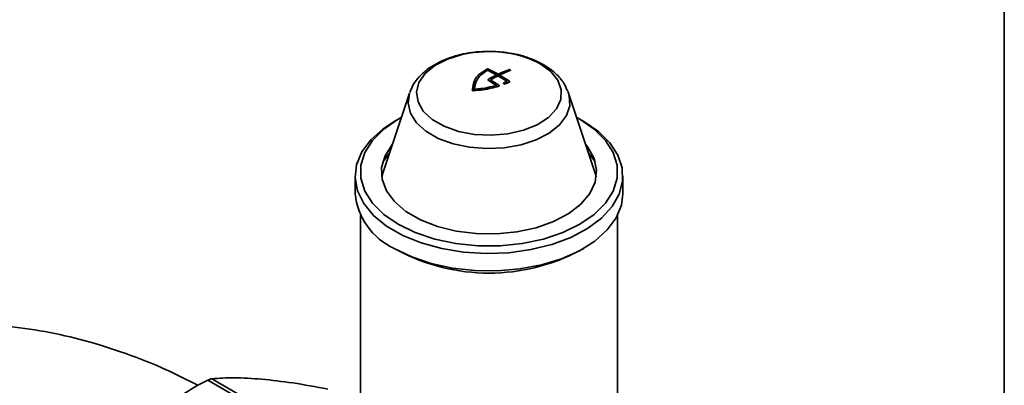
# Paper-space layout 'Blatt1' of a CAD drawing. Units: millimetres. Extents: x 0 to 11880, y 0 to 8400.
# Drawn here: x 8502 to 8594, y 3307 to 3341 of the extents above; entities that cross this region are included whole.
import ezdxf

# ---------------------------------------------------------------- set-up
doc = ezdxf.new("R2010")
doc.units = ezdxf.units.MM
doc.header["$LTSCALE"] = 20

psp = doc.layouts.new('Blatt1')

# ---------------------------------------------------------------- linework, layer by layer
at = {"color": 7, "linetype": 'Continuous', "lineweight": 35}
for p, q in [((8594.399, 3522.852), (8594.399, 3241.204)), ((8546.1, 3336.462), (8546.1, 3336.314)), ((8546.209, 3336.342), (8546.974, 3335.94)), ((8546.242, 3336.463), (8547.115, 3336.009)), ((8546.242, 3336.325), (8546.242, 3336.463)), ((8547.115, 3336.009), (8547.115, 3335.82)), ((8547.186, 3335.817), (8547.186, 3336.005)), ((8548.141, 3336.276), (8548.141, 3336.411)), ((8546.231, 3335.502), (8546.231, 3335.421)), ((8546.231, 3335.421), (8546.95, 3334.979)), ((8546.464, 3335.461), (8546.464, 3335.278)), ((8546.479, 3335.441), (8547.234, 3334.966)), ((8546.479, 3335.269), (8546.479, 3335.441)), ((8546.974, 3335.749), (8546.974, 3335.902)), ((8546.989, 3335.756), (8546.989, 3335.92)), ((8547.115, 3335.763), (8546.989, 3335.829)), ((8547.951, 3335.336), (8547.186, 3335.817)), ((8547.313, 3335.906), (8547.313, 3335.737)), ((8547.327, 3335.886), (8548.201, 3335.332)), ((8547.327, 3335.728), (8547.327, 3335.886)), ((8547.693, 3335.185), (8547.95, 3335.294)), ((8547.693, 3335.185), (8547.693, 3335.091)), ((8548.201, 3335.249), (8547.817, 3335.081)), ((8547.95, 3335.294), (8547.95, 3335.139)), ((8547.966, 3335.146), (8547.966, 3335.314)), ((8548.048, 3335.182), (8547.966, 3335.234)), ((8548.201, 3335.249), (8548.201, 3335.332)), ((8538.88, 3334.235), (8536.385, 3326.768)), ((8544.945, 3334.614), (8544.945, 3334.453)), ((8544.996, 3334.459), (8544.996, 3334.585)), ((8546.937, 3334.807), (8546.937, 3334.929)), ((8546.965, 3334.813), (8546.965, 3334.956)), ((8547.234, 3334.878), (8547.234, 3334.966)), ((8553.662, 3334.401), (8553.724, 3334.235)), ((8556.219, 3326.768), (8553.724, 3334.235)), ((8537.815, 3331.786), (8537.462, 3331.582)), ((8554.787, 3331.787), (8554.486, 3331.955)), ((8555.142, 3331.582), (8554.789, 3331.786)), ((8536.992, 3328.584), (8536.38, 3327.809)), ((8533.802, 3326.48), (8533.802, 3324.847)), ((8536.385, 3326.768), (8536.286, 3326.413)), ((8556.318, 3326.413), (8556.219, 3326.768)), ((8558.802, 3324.847), (8558.802, 3326.48)), ((8534.302, 3322.826), (8534.302, 3298.309)), ((8558.302, 3298.309), (8558.302, 3322.826)), ((8537.462, 3319.745), (8537.815, 3319.541)), ((8554.789, 3319.541), (8555.142, 3319.745)), ((8532.945, 3300.376), (8520.441, 3307.594)), ((8532.656, 3300.186), (8520.05, 3307.464))]:
    psp.add_line(p, q, dxfattribs=at)
at = {"color": 7, "linetype": 'Continuous', "lineweight": 35, "flags": 128}
for points in [[(8551.085, 3336.954), (8552.059, 3336.243), (8552.723, 3335.421), (8553.041, 3334.533), (8552.995, 3333.627), (8552.588, 3332.751), (8551.843, 3331.953), (8550.799, 3331.276), (8549.512, 3330.756), (8548.053, 3330.421), (8546.499, 3330.29), (8544.934, 3330.369), (8543.443, 3330.654), (8542.107, 3331.13), (8540.996, 3331.771), (8540.172, 3332.543), (8539.678, 3333.403), (8539.541, 3334.307), (8539.768, 3335.204), (8540.348, 3336.046), (8541.249, 3336.789), (8542.422, 3337.392), (8543.805, 3337.822), (8544.431, 3337.946)], [(8547.313, 3335.819), (8547.306, 3335.816), (8547.186, 3335.76)], [(8553.724, 3334.235), (8553.791, 3333.997), (8553.836, 3333.054), (8553.528, 3332.127), (8552.882, 3331.261), (8551.928, 3330.494), (8550.712, 3329.864), (8549.289, 3329.4), (8547.726, 3329.123), (8546.097, 3329.046), (8544.478, 3329.174), (8542.944, 3329.499), (8541.567, 3330.007), (8540.411, 3330.674), (8539.531, 3331.469), (8538.967, 3332.355), (8538.746, 3333.29), (8538.879, 3334.23), (8538.88, 3334.235)], [(8537.462, 3331.582), (8536.412, 3330.893), (8535.263, 3329.865), (8534.43, 3328.739), (8533.94, 3327.548), (8533.805, 3326.327), (8534.03, 3325.11), (8534.607, 3323.932), (8535.521, 3322.828), (8536.746, 3321.829), (8538.245, 3320.963), (8539.976, 3320.256), (8541.889, 3319.729), (8543.929, 3319.395), (8546.037, 3319.266), (8548.153, 3319.343), (8550.215, 3319.627), (8552.165, 3320.107), (8553.947, 3320.771), (8555.508, 3321.599), (8556.805, 3322.567), (8557.799, 3323.648), (8558.463, 3324.81), (8558.777, 3326.021), (8558.732, 3327.244), (8558.329, 3328.446), (8557.581, 3329.591), (8556.508, 3330.647), (8555.141, 3331.583), (8555.141, 3331.583)], [(8538.118, 3331.955), (8537.817, 3331.787), (8536.472, 3330.862), (8535.426, 3329.816), (8534.711, 3328.681), (8534.348, 3327.492), (8534.348, 3326.284), (8534.711, 3325.095), (8535.426, 3323.961), (8536.472, 3322.915), (8537.817, 3321.99), (8539.419, 3321.214), (8541.231, 3320.61), (8543.196, 3320.197), (8545.256, 3319.987), (8547.348, 3319.987), (8549.408, 3320.197), (8551.374, 3320.61), (8553.185, 3321.214), (8554.787, 3321.99), (8556.132, 3322.915), (8557.178, 3323.961), (8557.893, 3325.095), (8558.256, 3326.284), (8558.256, 3327.492), (8557.893, 3328.681), (8557.178, 3329.816), (8556.132, 3330.862), (8554.787, 3331.787), (8554.787, 3331.787)], [(8555.325, 3329.443), (8555.541, 3329.172), (8556.122, 3328.122), (8556.349, 3327.026), (8556.213, 3325.926), (8555.718, 3324.861), (8554.884, 3323.869), (8553.739, 3322.986), (8552.325, 3322.244), (8550.693, 3321.67), (8548.903, 3321.284), (8547.019, 3321.101), (8545.109, 3321.128), (8543.242, 3321.362), (8541.486, 3321.796), (8539.903, 3322.414), (8538.552, 3323.194), (8537.481, 3324.108), (8536.729, 3325.122), (8536.323, 3326.199), (8536.278, 3327.302), (8536.595, 3328.39), (8537.262, 3329.423), (8537.279, 3329.443)], [(8556.225, 3327.809), (8555.995, 3328.134), (8555.612, 3328.584)], [(8537.463, 3319.744), (8539.084, 3318.955), (8540.913, 3318.336), (8542.896, 3317.904), (8544.978, 3317.671), (8547.098, 3317.645), (8549.194, 3317.827), (8551.208, 3318.21), (8553.08, 3318.784), (8554.758, 3319.532), (8556.192, 3320.434), (8557.342, 3321.462), (8558.174, 3322.588), (8558.664, 3323.779), (8558.802, 3324.847)]]:
    psp.add_lwpolyline(points, dxfattribs=at)
at = {"color": 7, "linetype": 'Continuous', "lineweight": 35}
for centre, radius, start, end in [((8546.302, 3326.557), 11.542, 80.96811, 99.33056), ((8546.758, 3329.021), 9.036, 61.39028, 81.36937), ((8552.298, 3325.301), 11.862, 110.51818, 115.52955), ((8552.44, 3325.22), 11.862, 110.51818, 115.52955), ((8546.247, 3335.462), 0.0437, 110.78342, 249.21658), ((8553.174, 3323.491), 13.873, 116.54468, 120.02729), ((8553.267, 3323.501), 13.77, 116.53662, 119.537), ((8540.076, 3325.484), 6.306, 185.79576, 245.52438), ((8546.302, 3335.625), 18.186, 242.18701, 297.81837), ((8529.171, 3288.856), 20.723, 116.11465, 123.87997)]:
    psp.add_arc(centre, radius, start, end, dxfattribs=at)
for points, knots in [([(8544.359, 3337.955), (8544.288, 3337.944), (8543.881, 3337.882), (8543.158, 3337.702), (8542.206, 3337.38), (8541.301, 3336.949), (8540.465, 3336.405), (8539.749, 3335.742), (8539.204, 3335.038), (8539.009, 3334.52), (8538.926, 3334.296)], [0, 0, 0, 0, 0.027707, 0.1586, 0.292398, 0.43436, 0.581136, 0.731577, 0.884379, 1, 1, 1, 1]), ([(8546.302, 3338.118), (8545.782, 3338.103), (8545.125, 3338.084), (8544.492, 3337.978), (8544.359, 3337.955)], [0, 0, 0, 0, 0.790356, 1, 1, 1, 1]), ([(8548.495, 3337.907), (8548.299, 3337.944), (8547.588, 3338.08), (8546.842, 3338.102), (8546.302, 3338.118)], [0, 0, 0, 0, 0.2759308, 1, 1, 1, 1]), ([(8553.613, 3334.446), (8553.527, 3334.661), (8553.306, 3335.203), (8552.673, 3335.942), (8551.82, 3336.642), (8550.813, 3337.208), (8549.782, 3337.601), (8548.989, 3337.824), (8548.583, 3337.892), (8548.495, 3337.907)], [0, 0, 0, 0, 0.118994, 0.301463, 0.482521, 0.652811, 0.830779, 0.963492, 1, 1, 1, 1]), ([(8544.744, 3334.499), (8544.788, 3334.828), (8544.858, 3335.36), (8545.371, 3336.022), (8545.838, 3336.304), (8546.1, 3336.462)], [0, 0, 0, 0, 0.416748, 0.673224, 1, 1, 1, 1]), ([(8544.945, 3334.614), (8545.002, 3334.926), (8545.087, 3335.387), (8545.545, 3335.958), (8545.915, 3336.197), (8546.137, 3336.341)], [0, 0, 0, 0, 0.4553873, 0.6729526, 1, 1, 1, 1]), ([(8546.1, 3336.462), (8546.108, 3336.465), (8546.126, 3336.472), (8546.159, 3336.477), (8546.193, 3336.476), (8546.221, 3336.471), (8546.236, 3336.465), (8546.242, 3336.463)], [0, 0, 0, 0, 0.213013, 0.426061, 0.638376, 0.850521, 1, 1, 1, 1]), ([(8546.137, 3336.341), (8546.141, 3336.342), (8546.149, 3336.346), (8546.166, 3336.349), (8546.183, 3336.349), (8546.198, 3336.346), (8546.205, 3336.343), (8546.209, 3336.342)], [0, 0, 0, 0, 0.208783, 0.417594, 0.625815, 0.833852, 1, 1, 1, 1]), ([(8547.115, 3336.009), (8547.12, 3336.007), (8547.128, 3336.002), (8547.145, 3335.999), (8547.162, 3335.999), (8547.176, 3336.001), (8547.183, 3336.004), (8547.186, 3336.005)], [0, 0, 0, 0, 0.213617, 0.427227, 0.641097, 0.855688, 1, 1, 1, 1]), ([(8548.141, 3336.411), (8548.149, 3336.414), (8548.167, 3336.419), (8548.201, 3336.42), (8548.235, 3336.415), (8548.263, 3336.406), (8548.286, 3336.395), (8548.303, 3336.382), (8548.312, 3336.366), (8548.311, 3336.35), (8548.3, 3336.337), (8548.287, 3336.332), (8548.282, 3336.33)], [0, 0, 0, 0, 0.10944, 0.218907, 0.327582, 0.434652, 0.499966, 0.605272, 0.710553, 0.816554, 0.924098, 1, 1, 1, 1]), ([(8545.196, 3335.437), (8545.043, 3335.253), (8544.816, 3334.978), (8544.791, 3334.64), (8544.783, 3334.529)], [0, 0, 0, 0, 0.67135, 1, 1, 1, 1]), ([(8546.479, 3335.481), (8546.475, 3335.479), (8546.468, 3335.474), (8546.464, 3335.464), (8546.465, 3335.455), (8546.47, 3335.446), (8546.476, 3335.442), (8546.479, 3335.441)], [0, 0, 0, 0, 0.214686, 0.429372, 0.644048, 0.858719, 1, 1, 1, 1]), ([(8546.974, 3335.94), (8546.977, 3335.937), (8546.985, 3335.932), (8546.989, 3335.923), (8546.988, 3335.914), (8546.982, 3335.907), (8546.976, 3335.903), (8546.974, 3335.902)], [0, 0, 0, 0, 0.214146, 0.428281, 0.642711, 0.857633, 1, 1, 1, 1]), ([(8547.186, 3335.817), (8547.182, 3335.819), (8547.173, 3335.824), (8547.156, 3335.827), (8547.139, 3335.827), (8547.125, 3335.825), (8547.118, 3335.822), (8547.115, 3335.82)], [0, 0, 0, 0, 0.214146, 0.428281, 0.642711, 0.857633, 1, 1, 1, 1]), ([(8547.327, 3335.924), (8547.324, 3335.922), (8547.317, 3335.917), (8547.312, 3335.909), (8547.313, 3335.9), (8547.319, 3335.892), (8547.325, 3335.888), (8547.327, 3335.886)], [0, 0, 0, 0, 0.215635, 0.431287, 0.646468, 0.860837, 1, 1, 1, 1]), ([(8547.817, 3335.081), (8547.808, 3335.078), (8547.789, 3335.072), (8547.755, 3335.072), (8547.721, 3335.078), (8547.698, 3335.087), (8547.679, 3335.099), (8547.663, 3335.113), (8547.654, 3335.134), (8547.656, 3335.154), (8547.669, 3335.173), (8547.685, 3335.181), (8547.693, 3335.185)], [0, 0, 0, 0, 0.107473, 0.214931, 0.322747, 0.430863, 0.46408, 0.571528, 0.678991, 0.786082, 0.892787, 1, 1, 1, 1]), ([(8547.95, 3335.294), (8547.953, 3335.296), (8547.961, 3335.3), (8547.966, 3335.31), (8547.966, 3335.32), (8547.96, 3335.329), (8547.954, 3335.334), (8547.951, 3335.336)], [0, 0, 0, 0, 0.208783, 0.417594, 0.625815, 0.833852, 1, 1, 1, 1]), ([(8548.201, 3335.332), (8548.208, 3335.326), (8548.222, 3335.314), (8548.231, 3335.294), (8548.23, 3335.274), (8548.218, 3335.259), (8548.206, 3335.252), (8548.201, 3335.249)], [0, 0, 0, 0, 0.21353, 0.427101, 0.639753, 0.85185, 1, 1, 1, 1]), ([(8544.843, 3334.442), (8544.832, 3334.442), (8544.81, 3334.442), (8544.78, 3334.451), (8544.758, 3334.466), (8544.746, 3334.483), (8544.745, 3334.495), (8544.744, 3334.499)], [0, 0, 0, 0, 0.217131, 0.434309, 0.650438, 0.866148, 1, 1, 1, 1]), ([(8547.213, 3334.869), (8546.738, 3334.744), (8545.978, 3334.544), (8545.152, 3334.47), (8544.843, 3334.442)], [0, 0, 0, 0, 0.625911, 1, 1, 1, 1]), ([(8544.996, 3334.585), (8544.991, 3334.585), (8544.979, 3334.584), (8544.967, 3334.588), (8544.957, 3334.593), (8544.949, 3334.6), (8544.945, 3334.608), (8544.945, 3334.613), (8544.945, 3334.614)], [0, 0, 0, 0, 0.208323, 0.416684, 0.4999923, 0.7074349, 0.9148545, 1, 1, 1, 1]), ([(8546.937, 3334.929), (8546.475, 3334.818), (8545.845, 3334.666), (8545.174, 3334.602), (8544.996, 3334.585)], [0, 0, 0, 0, 0.734863, 1, 1, 1, 1]), ([(8546.95, 3334.979), (8546.954, 3334.976), (8546.961, 3334.97), (8546.965, 3334.96), (8546.964, 3334.949), (8546.958, 3334.94), (8546.948, 3334.933), (8546.94, 3334.93), (8546.937, 3334.929)], [0, 0, 0, 0, 0.1793925, 0.358788, 0.5380748, 0.7170282, 0.8955993, 1, 1, 1, 1]), ([(8547.234, 3334.966), (8547.242, 3334.96), (8547.256, 3334.949), (8547.265, 3334.927), (8547.263, 3334.906), (8547.251, 3334.889), (8547.234, 3334.877), (8547.22, 3334.872), (8547.213, 3334.869)], [0, 0, 0, 0, 0.183876, 0.367761, 0.551387, 0.734471, 0.853145, 1, 1, 1, 1]), ([(8519.178, 3306.961), (8518.175, 3307.466), (8515.938, 3308.593), (8512.408, 3309.984), (8508.628, 3311.181), (8504.859, 3312.036), (8501.132, 3312.553), (8497.476, 3312.728), (8493.917, 3312.567), (8490.476, 3312.082), (8487.171, 3311.283), (8484.018, 3310.185), (8481.028, 3308.802), (8478.213, 3307.148), (8475.585, 3305.237), (8473.152, 3303.083), (8470.922, 3300.698), (8468.9, 3298.09), (8467.093, 3295.268), (8465.505, 3292.236), (8464.143, 3289), (8463.017, 3285.567), (8462.132, 3281.946), (8461.504, 3278.15), (8461.123, 3274.288), (8461.078, 3271.657), (8461.056, 3270.377)], [0, 0, 0, 0, 0.037481, 0.083603, 0.12937, 0.174553, 0.218946, 0.262408, 0.304887, 0.346415, 0.387091, 0.42706, 0.466494, 0.505577, 0.544494, 0.583382, 0.622434, 0.661837, 0.701765, 0.742374, 0.78378, 0.826053, 0.869193, 0.913131, 0.957731, 1, 1, 1, 1]), ([(8520.05, 3307.464), (8520.152, 3307.509), (8520.304, 3307.575), (8520.408, 3307.59), (8520.441, 3307.594)], [0, 0, 0, 0, 0.677394, 1, 1, 1, 1]), ([(8520.441, 3307.594), (8521.111, 3307.64), (8522.46, 3307.731), (8524.209, 3307.61), (8525.089, 3307.55)], [0, 0, 0, 0, 0.496873, 1, 1, 1, 1]), ([(8525.089, 3307.55), (8526.029, 3307.448), (8527.923, 3307.244), (8530.141, 3306.833), (8531.258, 3306.627)], [0, 0, 0, 0, 0.496482, 1, 1, 1, 1])]:
    psp.add_open_spline(points, degree=3, knots=knots, dxfattribs=at)

doc.saveas('drawing.dxf')
